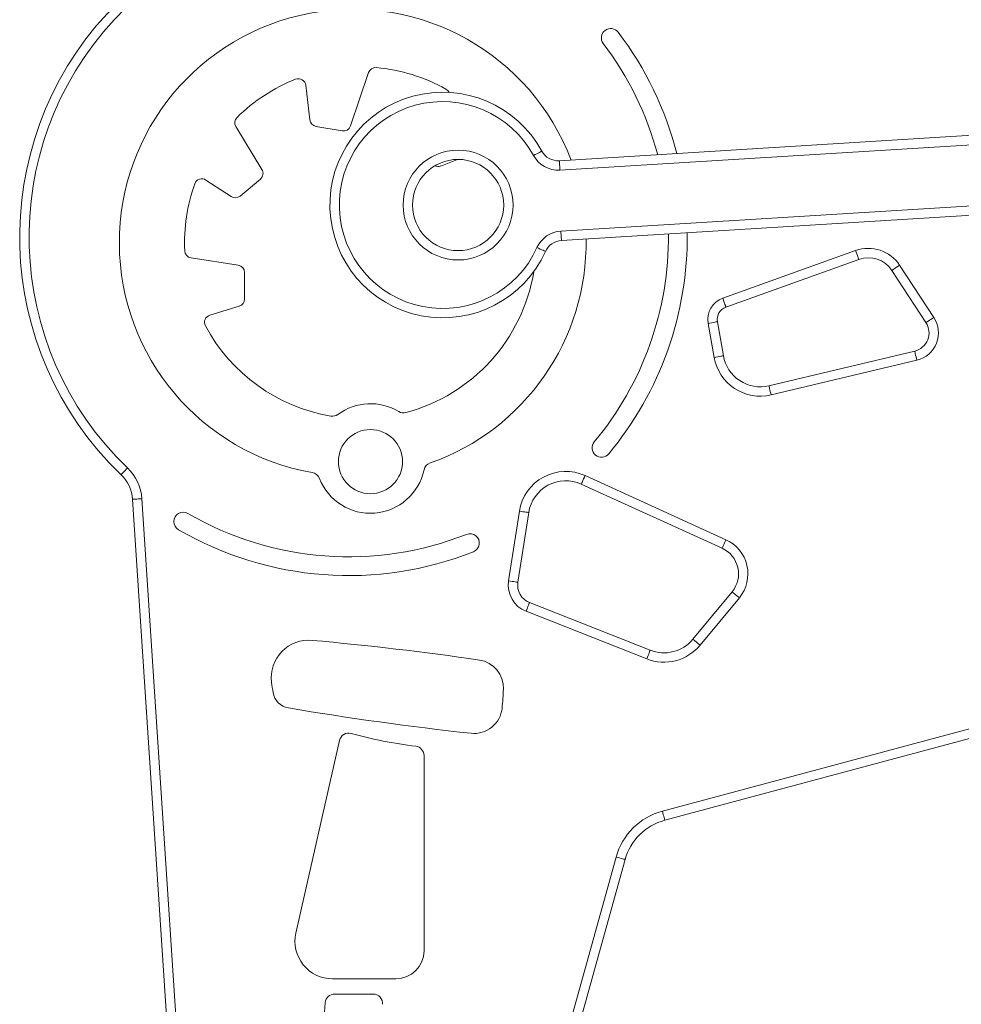
# Model space of a CAD drawing. Units: millimetres. Extents: x -8974 to 17730, y -5029 to 3710.
# Drawn here: x -7468 to -6965, y 2248 to 2774 of the extents above; entities that cross this region are included whole.
import ezdxf

# ---------------------------------------------------------------- set-up
doc = ezdxf.new("R2010")
doc.units = ezdxf.units.MM

msp = doc.modelspace()

# ---------------------------------------------------------------- linework, layer by layer
at = {"color": 7, "linetype": 'Continuous', "lineweight": 15}
for p, q in [((-7281.37, 2745.46), (-7290.99, 2716.99)), ((-7312.71, 2720.27), (-7314.85, 2738.69)), ((-7352.16, 2716.66), (-7338.27, 2693.85)), ((-7295.48, 2714.33), (-7309.43, 2716.79)), ((-7179.57, 2698.44), (-6920.07, 2714.43)), ((-6919.77, 2709.44), (-7179.27, 2693.45)), ((-7233.89, 2699.15), (-7242.88, 2695.64)), ((-7354.74, 2679.32), (-7368.16, 2688.16)), ((-7339.12, 2688.7), (-7349.97, 2679.6)), ((-7178.77, 2660.93), (-6914.75, 2677.21)), ((-6914.45, 2672.22), (-7178.46, 2655.94)), ((-7092.4, 2625.08), (-7021.49, 2650.53)), ((-7376.06, 2646.59), (-7350.93, 2642.76)), ((-7019.8, 2645.83), (-7090.71, 2620.37)), ((-6998.01, 2642.69), (-6979.76, 2614.88)), ((-7347.54, 2638.8), (-7347.54, 2624.63)), ((-6983.94, 2612.14), (-7002.19, 2639.94)), ((-7350.39, 2620.8), (-7366.05, 2616.12)), ((-7096.99, 2593.54), (-7100.17, 2611.71)), ((-7095.24, 2612.58), (-7092.06, 2594.4)), ((-7124.62, 2351.44), (-6179.11, 2605.06)), ((-7067.72, 2578.39), (-6989.98, 2596.92)), ((-6213.43, 2590.67), (-7123.33, 2346.61)), ((-6988.82, 2592.06), (-7066.56, 2573.53)), ((-7165.83, 2530.46), (-7090.69, 2496.3)), ((-7092.75, 2491.75), (-7167.89, 2525.91)), ((-7375.68, 2035.18), (-7407.32, 2517.82)), ((-7402.33, 2518.15), (-7370.69, 2035.51)), ((-7206.64, 2474.34), (-7200.88, 2511.53)), ((-7195.94, 2510.77), (-7201.7, 2473.57)), ((-7108.34, 2443.19), (-7087.4, 2468.54)), ((-7083.54, 2465.35), (-7104.48, 2440.01)), ((-7195.49, 2462.74), (-7131.1, 2437.32)), ((-7132.94, 2432.67), (-7197.33, 2458.09)), ((-7296.91, 2389.21), (-7320.16, 2286.44)), ((-7251.79, 2277.03), (-7251.79, 2381.13)), ((-7224.74, 2055.68), (-7149.28, 2327.01)), ((-7144.46, 2325.67), (-7219.92, 2054.34)), ((-7300.65, 2262.03), (-7266.79, 2262.03)), ((-7278.91, 2253.93), (-7299.51, 2253.93)), ((-7304.5, 2249.28), (-7310.89, 2157.38))]:
    msp.add_line(p, q, dxfattribs=at)
at = {"color": 7, "linetype": 'Continuous', "lineweight": 15, "flags": 128}
for points in [[(-7188.97, 2703.63), (-7189.05, 2703.59), (-7189.3, 2703.45), (-7189.71, 2703.23), (-7190.26, 2702.93), (-7190.92, 2702.57), (-7191.68, 2702.15), (-7192.5, 2701.71), (-7193.36, 2701.24)], [(-7179.57, 2698.44), (-7179.57, 2698.34), (-7179.55, 2698.06), (-7179.52, 2697.59), (-7179.48, 2696.97), (-7179.44, 2696.22), (-7179.38, 2695.36), (-7179.33, 2694.42), (-7179.27, 2693.45)], [(-7178.46, 2655.94), (-7178.46, 2656.04), (-7178.48, 2656.32), (-7178.51, 2656.78), (-7178.55, 2657.4), (-7178.59, 2658.16), (-7178.65, 2659.02), (-7178.71, 2659.96), (-7178.77, 2660.93)], [(-7186.96, 2650.08), (-7187.04, 2650.11), (-7187.3, 2650.23), (-7187.73, 2650.42), (-7188.29, 2650.68), (-7188.98, 2650.99), (-7189.77, 2651.34), (-7190.63, 2651.73), (-7191.51, 2652.13)], [(-7019.8, 2645.83), (-7019.83, 2645.92), (-7019.93, 2646.19), (-7020.08, 2646.62), (-7020.29, 2647.21), (-7020.55, 2647.92), (-7020.84, 2648.73), (-7021.16, 2649.61), (-7021.49, 2650.53)], [(-7002.19, 2639.94), (-7002.11, 2639.99), (-7001.87, 2640.15), (-7001.49, 2640.4), (-7000.97, 2640.75), (-7000.33, 2641.16), (-6999.61, 2641.64), (-6998.83, 2642.15), (-6998.01, 2642.69)], [(-7092.4, 2625.08), (-7092.07, 2624.16), (-7091.75, 2623.28), (-7091.46, 2622.46), (-7091.21, 2621.75), (-7091, 2621.16), (-7090.84, 2620.73), (-7090.74, 2620.46), (-7090.71, 2620.37)], [(-7100.17, 2611.71), (-7099.21, 2611.88), (-7098.28, 2612.04), (-7097.43, 2612.19), (-7096.68, 2612.32), (-7096.07, 2612.43), (-7095.62, 2612.51), (-7095.34, 2612.56), (-7095.24, 2612.58)], [(-6983.94, 2612.14), (-6983.86, 2612.19), (-6983.62, 2612.35), (-6983.23, 2612.6), (-6982.71, 2612.94), (-6982.08, 2613.36), (-6981.36, 2613.83), (-6980.57, 2614.35), (-6979.76, 2614.88)], [(-6989.98, 2596.92), (-6989.95, 2596.83), (-6989.89, 2596.55), (-6989.78, 2596.1), (-6989.64, 2595.5), (-6989.46, 2594.76), (-6989.26, 2593.92), (-6989.04, 2593.01), (-6988.82, 2592.06)], [(-7096.99, 2593.54), (-7096.03, 2593.71), (-7095.1, 2593.87), (-7094.25, 2594.02), (-7093.5, 2594.15), (-7092.89, 2594.26), (-7092.44, 2594.34), (-7092.16, 2594.39), (-7092.06, 2594.4)], [(-7066.56, 2573.53), (-7066.79, 2574.48), (-7067.01, 2575.39), (-7067.21, 2576.23), (-7067.38, 2576.97), (-7067.53, 2577.57), (-7067.64, 2578.02), (-7067.7, 2578.3), (-7067.72, 2578.39)], [(-7413.44, 2530.95), (-7413.37, 2531.02), (-7413.17, 2531.23), (-7412.85, 2531.56), (-7412.42, 2532.01), (-7411.9, 2532.56), (-7411.3, 2533.18), (-7410.65, 2533.86), (-7409.98, 2534.56)], [(-7165.83, 2530.46), (-7166.23, 2529.57), (-7166.62, 2528.72), (-7166.97, 2527.93), (-7167.29, 2527.24), (-7167.55, 2526.68), (-7167.74, 2526.26), (-7167.85, 2526), (-7167.89, 2525.91)], [(-7402.33, 2518.15), (-7403.3, 2518.08), (-7404.24, 2518.02), (-7405.1, 2517.96), (-7405.85, 2517.91), (-7406.47, 2517.87), (-7406.94, 2517.84), (-7407.22, 2517.83), (-7407.32, 2517.82)], [(-7200.88, 2511.53), (-7199.91, 2511.38), (-7198.99, 2511.24), (-7198.13, 2511.11), (-7197.38, 2510.99), (-7196.77, 2510.9), (-7196.31, 2510.83), (-7196.03, 2510.78), (-7195.94, 2510.77)], [(-7092.75, 2491.75), (-7092.71, 2491.84), (-7092.6, 2492.09), (-7092.41, 2492.51), (-7092.15, 2493.08), (-7091.84, 2493.77), (-7091.48, 2494.56), (-7091.09, 2495.41), (-7090.69, 2496.3)], [(-7206.64, 2474.34), (-7205.68, 2474.19), (-7204.75, 2474.05), (-7203.9, 2473.91), (-7203.15, 2473.8), (-7202.53, 2473.7), (-7202.08, 2473.63), (-7201.8, 2473.59), (-7201.7, 2473.57)], [(-7087.4, 2468.54), (-7087.32, 2468.48), (-7087.11, 2468.3), (-7086.75, 2468), (-7086.27, 2467.61), (-7085.69, 2467.12), (-7085.02, 2466.57), (-7084.3, 2465.98), (-7083.54, 2465.35)], [(-7197.33, 2458.09), (-7196.97, 2459), (-7196.62, 2459.87), (-7196.31, 2460.67), (-7196.03, 2461.38), (-7195.8, 2461.96), (-7195.63, 2462.39), (-7195.53, 2462.65), (-7195.49, 2462.74)], [(-7108.34, 2443.19), (-7108.27, 2443.13), (-7108.05, 2442.95), (-7107.69, 2442.65), (-7107.21, 2442.26), (-7106.63, 2441.77), (-7105.96, 2441.22), (-7105.24, 2440.63), (-7104.48, 2440.01)], [(-7131.1, 2437.32), (-7131.14, 2437.23), (-7131.24, 2436.97), (-7131.41, 2436.54), (-7131.64, 2435.96), (-7131.92, 2435.26), (-7132.24, 2434.45), (-7132.58, 2433.58), (-7132.94, 2432.67)], [(-7124.62, 2351.44), (-7124.37, 2350.5), (-7124.13, 2349.59), (-7123.9, 2348.76), (-7123.71, 2348.03), (-7123.55, 2347.43), (-7123.43, 2346.98), (-7123.35, 2346.7), (-7123.33, 2346.61)], [(-7149.28, 2327.01), (-7148.34, 2326.75), (-7147.43, 2326.5), (-7146.6, 2326.27), (-7145.87, 2326.07), (-7145.27, 2325.9), (-7144.82, 2325.78), (-7144.55, 2325.7), (-7144.46, 2325.67)]]:
    msp.add_lwpolyline(points, dxfattribs=at)
at = {"color": 7, "linetype": 'Continuous', "lineweight": 15}
for centre, radius in [((-7233.61, 2674.83), 29.32), ((-7233.61, 2674.83), 24.32), ((-7280.38, 2537.94), 17.12)]:
    msp.add_circle(centre, radius, dxfattribs=at)
for centre, radius, start, end in [((-7291.95, 2657.73), 175.59, 48.1409, 226.2222), ((-7291.95, 2657.73), 170.59, 48.1409, 226.2222), ((-7289.82, 2654.72), 124.53, 20.7386, 260.02), ((-7152.17, 2763.99), 5, 37.2415, 217.2415), ((-7291.95, 2657.73), 180.59, 14.2878, 37.2415), ((-7291.95, 2657.73), 170.59, 14.9268, 37.2415), ((-7277.58, 2744.18), 4, 84.7953, 161.3329), ((-7285.73, 2654.72), 93.82, 60.8993, 84.7953), ((-7285.73, 2654.72), 93.82, 111.617, 134.5455), ((-7318.82, 2738.23), 4, 6.631, 111.617), ((-7242.05, 2733.21), 4, 25.4323, 60.8993), ((-7241.82, 2674.83), 60.19, 28.5878, 335.7146), ((-7241.82, 2674.83), 55.19, 28.5878, 335.7146), ((-7348.74, 2718.74), 4, 134.5455, 211.3329), ((-7308.73, 2720.73), 4, 186.631, 260), ((-7294.78, 2718.27), 4, 260, 341.3329), ((-7180.19, 2708.42), 15, 208.5878, 273.5277), ((-7180.19, 2708.42), 10, 208.5878, 273.5277), ((-7244.33, 2699.37), 4, 244.948, 291.3329), ((-7341.69, 2691.77), 4, 310, 31.3329), ((-7285.73, 2654.72), 93.82, 160.424, 182.6687), ((-7370.36, 2684.82), 4, 56.631, 160.424), ((-7352.54, 2682.66), 4, 236.631, 310), ((-7177.84, 2645.96), 15, 93.5277, 155.7146), ((-7291.95, 2657.73), 170.59, 320.1841, 0.5821), ((-7291.95, 2657.73), 180.59, 320.1841, 0.7454), ((-7289.82, 2654.72), 124.53, 289.3534, 0.9345), ((-7177.84, 2645.96), 10, 93.5277, 155.7146), ((-7375.46, 2650.54), 4, 182.6687, 261.3329), ((-7014.73, 2631.71), 20, 33.2892, 109.7468), ((-7351.54, 2638.8), 4, 0, 81.3329), ((-7014.73, 2631.71), 15, 33.2892, 109.7468), ((-7285.73, 2654.72), 93.82, 285.0084, 350.5954), ((-7351.54, 2624.63), 4, 286.631, 0), ((-7088.35, 2613.78), 12, 109.7468, 189.9262), ((-7364.9, 2612.29), 4, 106.631, 208.1894), ((-7088.35, 2613.78), 7, 109.7468, 189.9262), ((-6992.3, 2606.65), 10, 283.4055, 33.2892), ((-6992.3, 2606.65), 15, 283.4055, 33.2892), ((-7285.73, 2654.72), 93.82, 208.1894, 260.3142), ((-7072.36, 2597.85), 25, 189.9262, 283.4055), ((-7072.36, 2597.85), 20, 189.9262, 283.4055), ((-7280.38, 2539.6), 29.23, 58.9577, 126.3649), ((-7262.73, 2568.93), 5, 238.9577, 285.0084), ((-7300.68, 2567.17), 5, 260.3142, 306.3649), ((-7157.09, 2545.3), 5, 140.1841, 320.1841), ((-7246.89, 2532.51), 5, 109.3534, 168.0489), ((-7427.27, 2516.51), 25, 3.7501, 46.2222), ((-7312.27, 2527.16), 5, 21.3246, 80.02), ((-7280.38, 2539.6), 29.23, 201.3246, 348.0489), ((-7176.17, 2507.7), 25, 65.5512, 171.1883), ((-7427.27, 2516.51), 20, 3.7501, 46.2222), ((-7176.17, 2507.7), 20, 65.5512, 171.1883), ((-7380.25, 2505.96), 5, 59.811, 239.811), ((-7291.95, 2657.73), 170.59, 239.811, 291.616), ((-7291.95, 2657.73), 180.59, 239.811, 291.616), ((-7227.27, 2494.49), 5, 291.616, 111.616), ((-7098.96, 2478.09), 20, 320.4403, 65.5512), ((-7098.96, 2478.09), 15, 320.4403, 65.5512), ((-7191.82, 2472.04), 15, 171.1883, 248.459), ((-7191.82, 2472.04), 10, 171.1883, 248.459), ((-7313.28, 2422.68), 20, 84.8445, 187.1516), ((-7459.36, 803.68), 1645.58, 81.71536, 84.84449), ((-7123.76, 2455.93), 20, 248.459, 320.4403), ((-7123.76, 2455.93), 25, 248.459, 320.4403), ((-7224.4, 2417.24), 15, 357.7011, 81.7154), ((-7204.63, 2436.31), 129.51, 187.1516, 189.5954), ((-7380.88, 2423.52), 171.6, 354.2814, 357.7011), ((-7322.46, 2416.39), 10, 189.5954, 260.3966), ((-7047.63, 4040.7), 1657.39, 260.3966, 263.79833), ((-7225.06, 2407.92), 15, 263.7983, 354.2814), ((-7292.03, 2388.1), 5, 74.4105, 167.2539), ((-7229.15, 2613.48), 228.98, 254.4105, 263.2177), ((-7256.79, 2381.13), 5, 0, 83.2177), ((-7115.56, 2317.64), 35, 105.0151, 164.4574), ((-7115.56, 2317.64), 30, 105.0151, 164.4574), ((-7300.65, 2282.03), 20, 167.2539, 270), ((-7266.79, 2277.03), 15, 270, 0), ((-7299.51, 2248.93), 5, 90, 176.021), ((-7278.91, 2248.93), 5, 354.3051, 90)]:
    msp.add_arc(centre, radius, start, end, dxfattribs=at)

doc.saveas('drawing.dxf')
